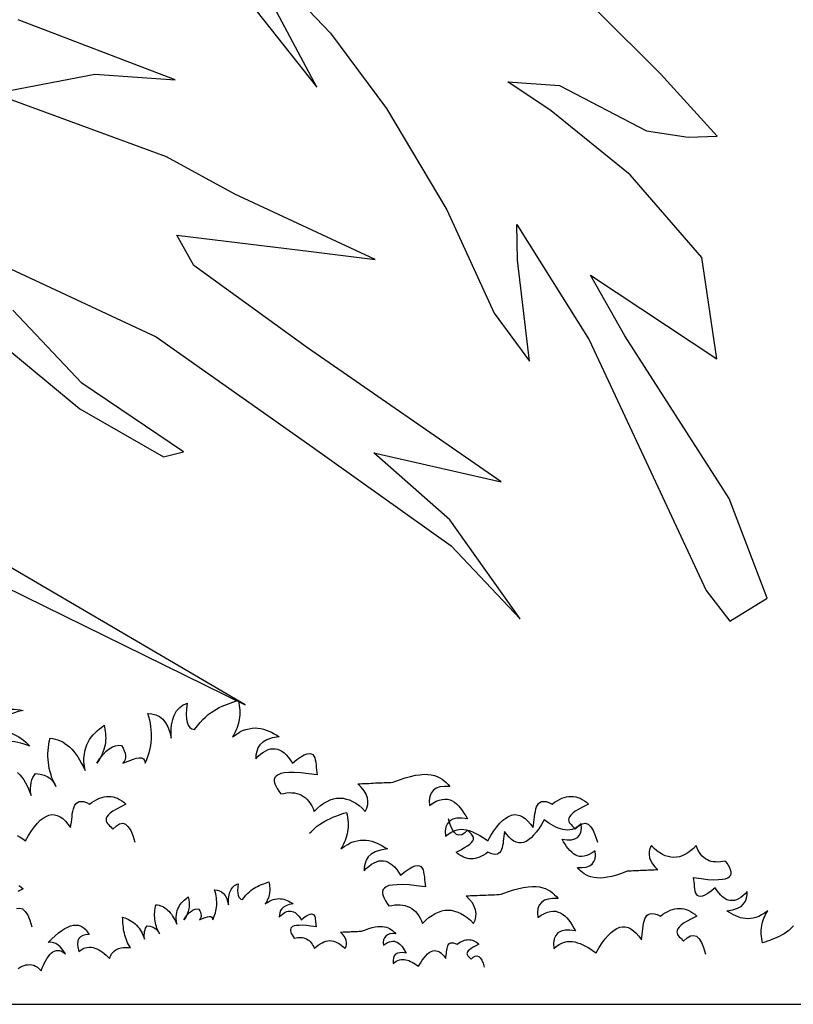
# Model space of a CAD drawing. Units: millimetres. Extents: x 498471482 to 498684695, y 3068851541 to 3068918618.
# Drawn here: x 498654579 to 498655151, y 3068880699 to 3068881427 of the extents above; entities that cross this region are included whole.
import ezdxf

# ---------------------------------------------------------------- set-up
doc = ezdxf.new("R2010")
doc.units = ezdxf.units.MM
doc.header["$LTSCALE"] = 10
doc.header["$MEASUREMENT"] = 0
doc.layers.add('0-绿化', color=86, linetype='Continuous')
doc.layers.add('WL-五金构件', color=1, linetype='Continuous')

# ---------------------------------------------------------------- blocks, each defined once
blk = doc.blocks.new('Z')
blk.add_line((42460.26, 7671.93), (72615.12, 7671.93))
blk = doc.blocks.new('CC')
at = {"layer": '0-绿化', "linetype": 'Continuous'}
blk.add_lwpolyline([(-138989.31, -105829.15, -0.236767), (-138966.41, -105823.08, 0.145137), (-138984.42, -105832.67, -0.22557), (-138962.88, -105841.47, 0.129255), (-138988.33, -105838.93, -0.314249)], format="xyb", dxfattribs=at)
for points in [[(-138969.4, -105887.36), (-138967.95, -105888.23), (-138966.6, -105889.1), (-138965.24, -105890.06), (-138965.24, -105890.06), (-138963.69, -105887.36), (-138962.15, -105884.94), (-138960.6, -105882.81), (-138959.05, -105881.07), (-138957.6, -105879.52), (-138956.05, -105878.36), (-138954.6, -105877.49), (-138953.15, -105876.91), (-138951.7, -105876.62), (-138950.34, -105876.71), (-138948.89, -105877), (-138947.44, -105877.68), (-138946.08, -105878.65), (-138944.73, -105879.91), (-138943.38, -105881.45), (-138942.02, -105883.29), (-138942.02, -105883.29), (-138941.83, -105881.94), (-138941.63, -105880.49), (-138941.44, -105879.04), (-138941.25, -105877.68), (-138941.15, -105876.23), (-138940.86, -105874.97), (-138940.57, -105873.71), (-138940.28, -105872.65), (-138939.8, -105871.68), (-138939.22, -105870.91), (-138938.54, -105870.33), (-138937.67, -105869.94), (-138936.6, -105869.84), (-138935.35, -105869.94), (-138933.89, -105870.42), (-138932.25, -105871.2), (-138932.25, -105871.2), (-138930.99, -105870.23), (-138929.73, -105869.46), (-138928.48, -105868.78), (-138927.22, -105868.2), (-138926.06, -105867.81), (-138924.8, -105867.52), (-138923.64, -105867.33), (-138922.48, -105867.23), (-138921.32, -105867.33), (-138920.16, -105867.52), (-138919.09, -105867.81), (-138917.93, -105868.2), (-138916.87, -105868.78), (-138915.7, -105869.46), (-138914.64, -105870.23), (-138913.58, -105871.2), (-138913.58, -105871.2), (-138916.29, -105872.55), (-138918.51, -105873.81), (-138920.35, -105874.87), (-138921.7, -105875.94), (-138922.67, -105876.91), (-138923.35, -105877.78), (-138923.73, -105878.55), (-138923.83, -105879.23), (-138923.73, -105879.91), (-138923.44, -105880.58), (-138923.06, -105881.16), (-138922.57, -105881.74), (-138921.99, -105882.32), (-138921.41, -105882.91), (-138920.83, -105883.49), (-138920.35, -105884.07), (-138920.35, -105884.07), (-138918.51, -105882.32), (-138916.87, -105881.36), (-138915.22, -105881.07), (-138913.77, -105881.55), (-138912.41, -105882.81), (-138911.16, -105884.74), (-138910.09, -105887.36), (-138909.03, -105890.74)], [(-138969.22, -105854.94), (-138968.06, -105856.2), (-138966.99, -105857.46), (-138966.02, -105858.81), (-138965.15, -105860.27), (-138964.38, -105861.81), (-138963.61, -105863.36), (-138962.93, -105865.01), (-138962.35, -105866.75), (-138962.35, -105866.75), (-138962.54, -105864.91), (-138962.54, -105863.26), (-138962.44, -105861.62), (-138962.25, -105860.17), (-138961.86, -105858.81), (-138961.38, -105857.56), (-138960.8, -105856.49), (-138960.03, -105855.43), (-138960.03, -105855.43), (-138957.61, -105855.81), (-138955.67, -105856.4), (-138954.03, -105857.07), (-138952.67, -105857.94), (-138951.61, -105858.91), (-138950.83, -105859.97), (-138950.16, -105861.04), (-138949.58, -105862.2), (-138949.58, -105862.2), (-138950.35, -105860.65), (-138951.03, -105859.1), (-138951.61, -105857.65), (-138952.09, -105856.1), (-138952.58, -105854.56), (-138952.96, -105853.01), (-138953.25, -105851.46), (-138953.45, -105849.91), (-138953.54, -105848.36), (-138953.64, -105846.82), (-138953.64, -105845.27), (-138953.54, -105843.72), (-138953.45, -105842.17), (-138953.25, -105840.62), (-138952.96, -105838.98), (-138952.58, -105837.43), (-138952.58, -105837.43), (-138951.22, -105837.53), (-138949.87, -105837.82), (-138948.61, -105838.21), (-138947.35, -105838.69), (-138946.09, -105839.27), (-138944.93, -105840.04), (-138943.77, -105840.91), (-138942.61, -105841.88), (-138941.45, -105842.95), (-138940.38, -105844.2), (-138939.32, -105845.56), (-138938.35, -105847.01), (-138937.39, -105848.56), (-138936.42, -105850.3), (-138935.45, -105852.04), (-138934.58, -105853.98), (-138934.58, -105853.98), (-138934.97, -105851.65), (-138935.16, -105849.53), (-138935.16, -105847.59), (-138934.97, -105845.75), (-138934.68, -105844.01), (-138934.29, -105842.37), (-138933.71, -105840.82), (-138933.03, -105839.46), (-138932.26, -105838.11), (-138931.39, -105836.85), (-138930.52, -105835.69), (-138929.45, -105834.63), (-138928.39, -105833.56), (-138927.23, -105832.59), (-138926.07, -105831.63), (-138924.81, -105830.66), (-138924.81, -105830.66), (-138924.61, -105831.72), (-138924.42, -105832.79), (-138924.23, -105833.85), (-138924.03, -105835.01), (-138924.03, -105836.08), (-138923.94, -105837.24), (-138924.03, -105838.4), (-138924.13, -105839.56), (-138924.32, -105840.72), (-138924.61, -105841.98), (-138925, -105843.24), (-138925.48, -105844.59), (-138926.07, -105845.95), (-138926.74, -105847.3), (-138927.61, -105848.75), (-138928.58, -105850.2), (-138928.58, -105850.2), (-138926.94, -105847.78), (-138925.39, -105845.75), (-138923.74, -105844.11), (-138922.2, -105842.75), (-138920.55, -105841.79), (-138919, -105841.3), (-138917.36, -105841.01), (-138915.81, -105841.2), (-138915.81, -105841.2), (-138915.04, -105842.56), (-138914.45, -105843.82), (-138914.07, -105845.08), (-138913.87, -105846.24), (-138913.87, -105847.3), (-138914.07, -105848.36), (-138914.55, -105849.33), (-138915.13, -105850.2), (-138915.13, -105850.2), (-138912.52, -105849.14), (-138910.29, -105848.27), (-138908.36, -105847.69), (-138906.81, -105847.4), (-138905.55, -105847.4), (-138904.59, -105847.88), (-138904.01, -105848.75), (-138903.81, -105850.2), (-138903.81, -105850.2), (-138903.13, -105848.75), (-138902.55, -105847.2), (-138901.97, -105845.75), (-138901.49, -105844.2), (-138901.2, -105842.66), (-138900.91, -105841.11), (-138900.62, -105839.56), (-138900.52, -105837.92), (-138900.43, -105836.37), (-138900.52, -105834.72), (-138900.62, -105833.08), (-138900.81, -105831.43), (-138901.01, -105829.79), (-138901.39, -105828.05), (-138901.88, -105826.4), (-138902.36, -105824.66), (-138902.36, -105824.66), (-138900.23, -105824.85), (-138898.2, -105825.43), (-138896.36, -105826.31), (-138894.72, -105827.66), (-138893.36, -105829.4), (-138892.11, -105831.53), (-138891.14, -105834.24), (-138890.36, -105837.43), (-138890.36, -105837.43), (-138890.46, -105835.59), (-138890.46, -105833.85), (-138890.36, -105832.21), (-138890.17, -105830.66), (-138889.88, -105829.21), (-138889.59, -105827.85), (-138889.2, -105826.6), (-138888.72, -105825.43), (-138888.14, -105824.37), (-138887.56, -105823.4), (-138886.78, -105822.44), (-138886.01, -105821.66), (-138885.14, -105820.98), (-138884.27, -105820.31), (-138883.2, -105819.82), (-138882.14, -105819.34), (-138882.14, -105819.34), (-138882.53, -105822.34), (-138882.62, -105825.05), (-138882.53, -105827.37), (-138882.24, -105829.21), (-138881.66, -105830.76), (-138880.78, -105831.82), (-138879.72, -105832.59), (-138878.37, -105832.88), (-138878.37, -105832.88), (-138876.91, -105831.05), (-138875.56, -105829.3), (-138874.11, -105827.85), (-138872.75, -105826.5), (-138871.3, -105825.24), (-138869.85, -105824.18), (-138868.5, -105823.31), (-138867.05, -105822.44), (-138865.69, -105821.66), (-138864.24, -105820.98), (-138862.89, -105820.4), (-138861.43, -105819.82), (-138860.08, -105819.34), (-138858.73, -105818.86), (-138857.27, -105818.37), (-138855.92, -105817.89), (-138855.92, -105817.89), (-138855.63, -105819.15), (-138855.44, -105820.5), (-138855.24, -105821.76), (-138855.15, -105823.02), (-138855.15, -105824.27), (-138855.15, -105825.43), (-138855.24, -105826.69), (-138855.44, -105827.85), (-138855.63, -105829.01), (-138855.92, -105830.18), (-138856.31, -105831.34), (-138856.69, -105832.4), (-138857.18, -105833.46), (-138857.66, -105834.63), (-138858.24, -105835.59), (-138858.92, -105836.66), (-138858.92, -105836.66), (-138857.08, -105835.4), (-138855.34, -105834.34), (-138853.69, -105833.46), (-138852.05, -105832.88), (-138850.4, -105832.5), (-138848.86, -105832.21), (-138847.31, -105832.11), (-138845.86, -105832.21), (-138844.41, -105832.4), (-138842.95, -105832.69), (-138841.6, -105833.17), (-138840.15, -105833.76), (-138838.89, -105834.34), (-138837.54, -105835.11), (-138836.18, -105835.88), (-138834.92, -105836.66), (-138834.92, -105836.66), (-138838.5, -105837.24), (-138841.21, -105838.21), (-138843.34, -105839.37), (-138844.79, -105840.82), (-138845.86, -105842.37), (-138846.44, -105844.2), (-138846.82, -105846.04), (-138846.92, -105847.98), (-138846.92, -105847.98), (-138845.66, -105846.62), (-138844.31, -105845.46), (-138843.05, -105844.49), (-138841.79, -105843.82), (-138840.54, -105843.24), (-138839.37, -105842.85), (-138838.12, -105842.75), (-138836.96, -105842.75), (-138835.8, -105843.04), (-138834.63, -105843.43), (-138833.47, -105844.11), (-138832.41, -105844.88), (-138831.34, -105845.95), (-138830.18, -105847.2), (-138829.22, -105848.56), (-138828.15, -105850.2), (-138828.15, -105850.2), (-138825.83, -105848.27), (-138823.8, -105846.91), (-138822.06, -105845.95), (-138820.6, -105845.37), (-138819.44, -105845.17), (-138818.48, -105845.37), (-138817.7, -105845.75), (-138817.12, -105846.53), (-138816.64, -105847.4), (-138816.35, -105848.46), (-138816.15, -105849.62), (-138815.96, -105850.98), (-138815.86, -105852.33), (-138815.67, -105853.69), (-138815.57, -105854.94), (-138815.38, -105856.2), (-138815.38, -105856.2), (-138819.93, -105855.62), (-138823.8, -105855.14), (-138827.18, -105854.94), (-138829.99, -105855.04), (-138832.31, -105855.23), (-138834.15, -105855.52), (-138835.5, -105856.1), (-138836.47, -105856.78), (-138837.15, -105857.56), (-138837.44, -105858.52), (-138837.44, -105859.59), (-138837.15, -105860.75), (-138836.67, -105861.91), (-138835.99, -105863.26), (-138835.12, -105864.62), (-138834.15, -105865.97), (-138834.15, -105865.97), (-138832.6, -105865.68), (-138831.15, -105865.39), (-138829.7, -105865.3), (-138828.35, -105865.39), (-138826.99, -105865.49), (-138825.83, -105865.78), (-138824.57, -105866.17), (-138823.51, -105866.65), (-138822.44, -105867.33), (-138821.48, -105868.01), (-138820.51, -105868.88), (-138819.73, -105869.84), (-138818.86, -105871), (-138818.19, -105872.17), (-138817.51, -105873.52), (-138816.93, -105874.97), (-138816.93, -105874.97), (-138815.28, -105873.33), (-138813.64, -105871.97), (-138811.99, -105870.81), (-138810.35, -105869.84), (-138808.7, -105869.07), (-138807.06, -105868.49), (-138805.41, -105868.2), (-138803.77, -105868.1), (-138802.13, -105868.2), (-138800.48, -105868.59), (-138798.84, -105869.07), (-138797.19, -105869.84), (-138795.55, -105870.81), (-138793.9, -105871.97), (-138792.35, -105873.33), (-138790.71, -105874.97), (-138790.71, -105874.97), (-138789.84, -105873.23), (-138789.45, -105871.49), (-138789.35, -105869.75), (-138789.64, -105867.91), (-138790.32, -105866.17), (-138791.29, -105864.33), (-138792.74, -105862.59), (-138794.48, -105860.75), (-138794.48, -105860.75), (-138793.32, -105860.75), (-138792.26, -105860.65), (-138791.1, -105860.65), (-138789.93, -105860.56), (-138788.87, -105860.56), (-138787.71, -105860.46), (-138786.64, -105860.46), (-138785.48, -105860.36), (-138784.32, -105860.36), (-138783.26, -105860.27), (-138782.1, -105860.27), (-138780.94, -105860.17), (-138779.87, -105860.17), (-138778.71, -105860.07), (-138777.65, -105860.07), (-138776.49, -105859.97), (-138776.49, -105859.97), (-138773.2, -105858.72), (-138770.2, -105857.75), (-138767.49, -105856.98), (-138764.97, -105856.4), (-138762.65, -105856.1), (-138760.52, -105855.91), (-138758.59, -105856.01), (-138756.85, -105856.2), (-138755.2, -105856.59), (-138753.75, -105857.07), (-138752.49, -105857.65), (-138751.23, -105858.43), (-138750.17, -105859.3), (-138749.1, -105860.17), (-138748.14, -105861.14), (-138747.27, -105862.2), (-138747.27, -105862.2), (-138750.07, -105862.1), (-138752.39, -105862.39), (-138754.33, -105863.07), (-138755.88, -105864.14), (-138756.94, -105865.59), (-138757.62, -105867.33), (-138757.91, -105869.46), (-138757.72, -105871.97), (-138757.72, -105871.97), (-138755.97, -105870.71), (-138754.23, -105869.75), (-138752.68, -105869.17), (-138751.23, -105868.78), (-138749.78, -105868.59), (-138748.43, -105868.68), (-138747.17, -105869.07), (-138746.01, -105869.55), (-138744.94, -105870.23), (-138743.88, -105871.1), (-138742.82, -105872.07), (-138741.85, -105873.23), (-138740.88, -105874.49), (-138740.01, -105875.84), (-138739.14, -105877.29), (-138738.27, -105878.74), (-138738.27, -105878.74), (-138741.17, -105878.36), (-138743.69, -105878.45), (-138745.72, -105878.94), (-138747.36, -105879.81), (-138748.52, -105881.16), (-138749.3, -105882.91), (-138749.59, -105885.13), (-138749.49, -105887.74), (-138749.49, -105887.74), (-138748.14, -105886.58), (-138746.78, -105885.71), (-138745.43, -105885.03), (-138744.07, -105884.55), (-138742.72, -105884.26), (-138741.36, -105884.16), (-138740.01, -105884.26), (-138738.66, -105884.45), (-138737.3, -105884.84), (-138735.95, -105885.23), (-138734.59, -105885.9), (-138733.24, -105886.58), (-138731.88, -105887.36), (-138730.43, -105888.23), (-138729.08, -105889.1), (-138727.72, -105890.06), (-138727.72, -105890.06), (-138726.17, -105887.36), (-138724.63, -105884.94), (-138723.08, -105882.81), (-138721.53, -105881.07), (-138720.08, -105879.52), (-138718.53, -105878.36), (-138717.08, -105877.49), (-138715.63, -105876.91), (-138714.18, -105876.62), (-138712.82, -105876.71), (-138711.37, -105877), (-138709.92, -105877.68), (-138708.57, -105878.65), (-138707.21, -105879.91), (-138705.86, -105881.45), (-138704.5, -105883.29), (-138704.5, -105883.29), (-138704.31, -105881.94), (-138704.12, -105880.49), (-138703.92, -105879.04), (-138703.73, -105877.68), (-138703.63, -105876.23), (-138703.34, -105874.97), (-138703.05, -105873.71), (-138702.76, -105872.65), (-138702.28, -105871.68), (-138701.7, -105870.91), (-138701.02, -105870.33), (-138700.15, -105869.94), (-138699.08, -105869.84), (-138697.83, -105869.94), (-138696.37, -105870.42), (-138694.73, -105871.2), (-138694.73, -105871.2), (-138693.47, -105870.23), (-138692.21, -105869.46), (-138690.96, -105868.78), (-138689.7, -105868.2), (-138688.54, -105867.81), (-138687.28, -105867.52), (-138686.12, -105867.33), (-138684.96, -105867.23), (-138683.8, -105867.33), (-138682.64, -105867.52), (-138681.57, -105867.81), (-138680.41, -105868.2), (-138679.35, -105868.78), (-138678.19, -105869.46), (-138677.12, -105870.23), (-138676.06, -105871.2), (-138676.06, -105871.2), (-138678.77, -105872.55), (-138680.99, -105873.81), (-138682.83, -105874.87), (-138684.18, -105875.94), (-138685.15, -105876.91), (-138685.83, -105877.78), (-138686.22, -105878.55), (-138686.31, -105879.23), (-138686.22, -105879.91), (-138685.93, -105880.58), (-138685.54, -105881.16), (-138685.05, -105881.74), (-138684.47, -105882.32), (-138683.89, -105882.91), (-138683.31, -105883.49), (-138682.83, -105884.07), (-138682.83, -105884.07), (-138680.99, -105882.32), (-138679.35, -105881.36), (-138677.7, -105881.07), (-138676.25, -105881.55), (-138674.9, -105882.81), (-138673.64, -105884.74), (-138672.57, -105887.36), (-138671.51, -105890.74)], [(-138968.58, -105912.97), (-138967.52, -105913.74), (-138966.46, -105914.71), (-138966.46, -105914.71), (-138969.16, -105916.06)], [(-138969.74, -105924.87), (-138968.1, -105924.58), (-138966.65, -105925.06), (-138965.29, -105926.32), (-138964.04, -105928.25), (-138962.97, -105930.87), (-138961.91, -105934.25)], [(-138570.75, -105933.78), (-138571.93, -105934.97), (-138573.2, -105936.07), (-138574.47, -105937), (-138575.66, -105937.76), (-138576.93, -105938.52), (-138578.11, -105939.2), (-138579.38, -105939.79), (-138580.57, -105940.3), (-138581.84, -105940.81), (-138583.02, -105941.23), (-138584.21, -105941.65), (-138585.48, -105942.08), (-138586.67, -105942.5), (-138586.67, -105942.5), (-138586.92, -105941.4), (-138587.09, -105940.22), (-138587.26, -105939.11), (-138587.34, -105938.01), (-138587.34, -105936.91), (-138587.34, -105935.9), (-138587.26, -105934.8), (-138587.09, -105933.78), (-138586.92, -105932.77), (-138586.67, -105931.75), (-138586.33, -105930.73), (-138585.99, -105929.8), (-138585.56, -105928.87), (-138585.14, -105927.86), (-138584.63, -105927.01), (-138584.04, -105926.08), (-138584.04, -105926.08), (-138585.65, -105927.18), (-138587.17, -105928.11), (-138588.61, -105928.87), (-138590.05, -105929.38), (-138591.49, -105929.72), (-138592.85, -105929.97), (-138594.2, -105930.06), (-138595.47, -105929.97), (-138596.74, -105929.8), (-138598.01, -105929.55), (-138599.19, -105929.12), (-138600.46, -105928.62), (-138601.56, -105928.11), (-138602.75, -105927.43), (-138603.94, -105926.75), (-138605.04, -105926.08), (-138605.04, -105926.08), (-138601.9, -105925.57), (-138599.53, -105924.72), (-138597.67, -105923.71), (-138596.4, -105922.44), (-138595.47, -105921.08), (-138594.96, -105919.47), (-138594.62, -105917.87), (-138594.54, -105916.17), (-138594.54, -105916.17), (-138595.64, -105917.36), (-138596.82, -105918.37), (-138597.92, -105919.22), (-138599.03, -105919.81), (-138600.13, -105920.32), (-138601.14, -105920.66), (-138602.24, -105920.74), (-138603.26, -105920.74), (-138604.27, -105920.49), (-138605.29, -105920.15), (-138606.31, -105919.56), (-138607.24, -105918.88), (-138608.17, -105917.95), (-138609.18, -105916.85), (-138610.03, -105915.66), (-138610.96, -105914.23), (-138610.96, -105914.23), (-138612.99, -105915.92), (-138614.77, -105917.1), (-138616.3, -105917.95), (-138617.57, -105918.46), (-138618.58, -105918.63), (-138619.43, -105918.46), (-138620.11, -105918.12), (-138620.61, -105917.44), (-138621.04, -105916.68), (-138621.29, -105915.75), (-138621.46, -105914.73), (-138621.63, -105913.55), (-138621.71, -105912.36), (-138621.88, -105911.18), (-138621.97, -105910.08), (-138622.14, -105908.98), (-138622.14, -105908.98), (-138618.16, -105909.48), (-138614.77, -105909.91), (-138611.81, -105910.08), (-138609.35, -105909.99), (-138607.32, -105909.82), (-138605.71, -105909.57), (-138604.53, -105909.06), (-138603.68, -105908.47), (-138603.09, -105907.79), (-138602.83, -105906.94), (-138602.83, -105906.01), (-138603.09, -105905), (-138603.51, -105903.98), (-138604.1, -105902.8), (-138604.87, -105901.61), (-138605.71, -105900.43), (-138605.71, -105900.43), (-138607.07, -105900.68), (-138608.34, -105900.93), (-138609.61, -105901.02), (-138610.79, -105900.93), (-138611.98, -105900.85), (-138612.99, -105900.6), (-138614.09, -105900.26), (-138615.03, -105899.83), (-138615.96, -105899.24), (-138616.8, -105898.65), (-138617.65, -105897.89), (-138618.33, -105897.04), (-138619.09, -105896.02), (-138619.68, -105895.01), (-138620.27, -105893.82), (-138620.78, -105892.55), (-138620.78, -105892.55), (-138622.22, -105893.99), (-138623.66, -105895.18), (-138625.1, -105896.19), (-138626.54, -105897.04), (-138627.98, -105897.72), (-138629.42, -105898.22), (-138630.86, -105898.48), (-138632.3, -105898.56), (-138633.74, -105898.48), (-138635.17, -105898.14), (-138636.61, -105897.72), (-138638.05, -105897.04), (-138639.49, -105896.19), (-138640.93, -105895.18), (-138642.29, -105893.99), (-138643.72, -105892.55), (-138643.72, -105892.55), (-138644.49, -105894.08), (-138644.83, -105895.6), (-138644.91, -105897.12), (-138644.66, -105898.73), (-138644.06, -105900.26), (-138643.22, -105901.86), (-138641.95, -105903.39), (-138640.42, -105905), (-138640.42, -105905), (-138641.44, -105905), (-138642.37, -105905.08), (-138643.39, -105905.08), (-138644.4, -105905.17), (-138645.33, -105905.17), (-138646.35, -105905.25), (-138647.28, -105905.25), (-138648.3, -105905.34), (-138649.31, -105905.34), (-138650.24, -105905.42), (-138651.26, -105905.42), (-138652.28, -105905.51), (-138653.21, -105905.51), (-138654.22, -105905.59), (-138655.15, -105905.59), (-138656.17, -105905.67), (-138656.17, -105905.67), (-138659.05, -105906.78), (-138661.67, -105907.62), (-138664.04, -105908.3), (-138666.24, -105908.81), (-138668.28, -105909.06), (-138670.14, -105909.23), (-138671.83, -105909.15), (-138673.36, -105908.98), (-138674.79, -105908.64), (-138676.06, -105908.21), (-138677.16, -105907.71), (-138678.27, -105907.03), (-138679.2, -105906.27), (-138680.13, -105905.51), (-138680.97, -105904.66), (-138681.74, -105903.73), (-138681.74, -105903.73), (-138679.28, -105903.81), (-138677.25, -105903.56), (-138675.56, -105902.97), (-138674.2, -105902.03), (-138673.27, -105900.76), (-138672.68, -105899.24), (-138672.42, -105897.38), (-138672.59, -105895.18), (-138672.59, -105895.18), (-138674.12, -105896.28), (-138675.64, -105897.12), (-138677, -105897.63), (-138678.27, -105897.97), (-138679.54, -105898.14), (-138680.72, -105898.06), (-138681.82, -105897.72), (-138682.84, -105897.29), (-138683.77, -105896.7), (-138684.7, -105895.94), (-138685.63, -105895.09), (-138686.48, -105894.08), (-138687.32, -105892.98), (-138688.09, -105891.79), (-138688.85, -105890.52), (-138689.61, -105889.25), (-138689.61, -105889.25), (-138687.07, -105889.59), (-138684.87, -105889.5), (-138683.09, -105889.08), (-138681.65, -105888.32), (-138680.64, -105887.13), (-138679.96, -105885.61), (-138679.7, -105883.66), (-138679.79, -105881.38), (-138679.79, -105881.38), (-138680.97, -105882.39), (-138682.16, -105883.16), (-138683.34, -105883.75), (-138684.53, -105884.17), (-138685.72, -105884.43), (-138686.9, -105884.51), (-138688.09, -105884.43), (-138689.27, -105884.26), (-138690.46, -105883.92), (-138691.64, -105883.58), (-138692.83, -105882.99), (-138694.01, -105882.39), (-138695.2, -105881.72), (-138696.47, -105880.95), (-138697.65, -105880.19), (-138698.84, -105879.35), (-138698.84, -105879.35), (-138700.19, -105881.72), (-138701.55, -105883.83), (-138702.9, -105885.7), (-138704.26, -105887.22), (-138705.53, -105888.57), (-138706.88, -105889.59), (-138708.15, -105890.35), (-138709.42, -105890.86), (-138710.69, -105891.11), (-138711.87, -105891.03), (-138713.14, -105890.77), (-138714.41, -105890.18), (-138715.6, -105889.34), (-138716.79, -105888.23), (-138717.97, -105886.88), (-138719.16, -105885.27), (-138719.16, -105885.27), (-138719.32, -105886.46), (-138719.49, -105887.73), (-138719.66, -105889), (-138719.83, -105890.18), (-138719.92, -105891.45), (-138720.17, -105892.55), (-138720.43, -105893.65), (-138720.68, -105894.58), (-138721.1, -105895.43), (-138721.61, -105896.11), (-138722.2, -105896.62), (-138722.97, -105896.95), (-138723.9, -105897.04), (-138725, -105896.95), (-138726.27, -105896.53), (-138727.71, -105895.85), (-138727.71, -105895.85), (-138728.81, -105896.7), (-138729.91, -105897.38), (-138731.01, -105897.97), (-138732.11, -105898.48), (-138733.12, -105898.82), (-138734.22, -105899.07), (-138735.24, -105899.24), (-138736.26, -105899.33), (-138737.27, -105899.24), (-138738.29, -105899.07), (-138739.22, -105898.82), (-138740.24, -105898.48), (-138741.17, -105897.97), (-138742.18, -105897.38), (-138743.11, -105896.7), (-138744.04, -105895.85), (-138744.04, -105895.85), (-138741.67, -105894.67), (-138739.73, -105893.57), (-138738.12, -105892.64), (-138736.93, -105891.71), (-138736.09, -105890.86), (-138735.49, -105890.1), (-138735.16, -105889.42), (-138735.07, -105888.83), (-138735.16, -105888.23), (-138735.41, -105887.64), (-138735.75, -105887.13), (-138736.17, -105886.63), (-138736.68, -105886.12), (-138737.19, -105885.61), (-138737.7, -105885.1), (-138738.12, -105884.59), (-138738.12, -105884.59), (-138739.73, -105886.12), (-138741.17, -105886.97), (-138742.61, -105887.22), (-138743.88, -105886.8), (-138745.06, -105885.7), (-138746.16, -105884), (-138747.09, -105881.72), (-138748.02, -105878.75)], [(-138819.26, -105886.16), (-138818.51, -105885.4), (-138817.15, -105884.05), (-138815.7, -105882.79), (-138814.25, -105881.73), (-138812.9, -105880.86), (-138811.44, -105879.99), (-138810.09, -105879.21), (-138808.64, -105878.53), (-138807.28, -105877.95), (-138805.83, -105877.37), (-138804.48, -105876.89), (-138803.12, -105876.41), (-138801.67, -105875.92), (-138800.32, -105875.44), (-138800.32, -105875.44), (-138800.03, -105876.7), (-138799.83, -105878.05), (-138799.64, -105879.31), (-138799.54, -105880.57), (-138799.54, -105881.82), (-138799.54, -105882.98), (-138799.64, -105884.24), (-138799.83, -105885.4), (-138800.03, -105886.56), (-138800.32, -105887.73), (-138800.7, -105888.89), (-138801.09, -105889.95), (-138801.58, -105891.01), (-138802.06, -105892.18), (-138802.64, -105893.14), (-138803.32, -105894.21), (-138803.32, -105894.21), (-138801.48, -105892.95), (-138799.74, -105891.89), (-138798.09, -105891.01), (-138796.45, -105890.43), (-138794.8, -105890.05), (-138793.25, -105889.76), (-138791.71, -105889.66), (-138790.26, -105889.76), (-138788.8, -105889.95), (-138787.35, -105890.24), (-138786, -105890.72), (-138784.55, -105891.31), (-138783.29, -105891.89), (-138781.93, -105892.66), (-138780.58, -105893.43), (-138779.32, -105894.21), (-138779.32, -105894.21), (-138782.9, -105894.79), (-138785.61, -105895.76), (-138787.74, -105896.92), (-138789.19, -105898.37), (-138790.26, -105899.92), (-138790.84, -105901.75), (-138791.22, -105903.59), (-138791.32, -105905.53), (-138791.32, -105905.53), (-138790.06, -105904.17), (-138788.71, -105903.01), (-138787.45, -105902.04), (-138786.19, -105901.37), (-138784.93, -105900.79), (-138783.77, -105900.4), (-138782.52, -105900.3), (-138781.35, -105900.3), (-138780.19, -105900.59), (-138779.03, -105900.98), (-138777.87, -105901.66), (-138776.81, -105902.43), (-138775.74, -105903.5), (-138774.58, -105904.75), (-138773.61, -105906.11), (-138772.55, -105907.75), (-138772.55, -105907.75), (-138770.23, -105905.82), (-138768.2, -105904.46), (-138766.45, -105903.5), (-138765, -105902.92), (-138763.84, -105902.72), (-138762.87, -105902.92), (-138762.1, -105903.3), (-138761.52, -105904.08), (-138761.04, -105904.95), (-138760.75, -105906.01), (-138760.55, -105907.17), (-138760.36, -105908.53), (-138760.26, -105909.88), (-138760.07, -105911.24), (-138759.97, -105912.49), (-138759.78, -105913.75), (-138759.78, -105913.75), (-138764.33, -105913.17), (-138768.2, -105912.69), (-138771.58, -105912.49), (-138774.39, -105912.59), (-138776.71, -105912.78), (-138778.55, -105913.07), (-138779.9, -105913.65), (-138780.87, -105914.33), (-138781.55, -105915.11), (-138781.84, -105916.07), (-138781.84, -105917.14), (-138781.55, -105918.3), (-138781.06, -105919.46), (-138780.39, -105920.81), (-138779.52, -105922.17), (-138778.55, -105923.52), (-138778.55, -105923.52), (-138777, -105923.23), (-138775.55, -105922.94), (-138774.1, -105922.85), (-138772.74, -105922.94), (-138771.39, -105923.04), (-138770.23, -105923.33), (-138768.97, -105923.72), (-138767.91, -105924.2), (-138766.84, -105924.88), (-138765.87, -105925.56), (-138764.91, -105926.43), (-138764.13, -105927.39), (-138763.26, -105928.55), (-138762.58, -105929.72), (-138761.91, -105931.07), (-138761.33, -105932.52), (-138761.33, -105932.52), (-138759.68, -105930.88), (-138758.04, -105929.52), (-138756.39, -105928.36), (-138754.75, -105927.39), (-138753.1, -105926.62), (-138751.46, -105926.04), (-138749.81, -105925.75), (-138748.17, -105925.65), (-138746.52, -105925.75), (-138744.88, -105926.14), (-138743.23, -105926.62), (-138741.59, -105927.39), (-138739.94, -105928.36), (-138738.3, -105929.52), (-138736.75, -105930.88), (-138735.11, -105932.52), (-138735.11, -105932.52), (-138734.24, -105930.78), (-138733.85, -105929.04), (-138733.75, -105927.3), (-138734.04, -105925.46), (-138734.72, -105923.72), (-138735.69, -105921.88), (-138737.14, -105920.14), (-138738.88, -105918.3), (-138738.88, -105918.3), (-138737.72, -105918.3), (-138736.65, -105918.2), (-138735.49, -105918.2), (-138734.33, -105918.11), (-138733.27, -105918.11), (-138732.11, -105918.01), (-138731.04, -105918.01), (-138729.88, -105917.91), (-138728.72, -105917.91), (-138727.66, -105917.82), (-138726.5, -105917.82), (-138725.33, -105917.72), (-138724.27, -105917.72), (-138723.11, -105917.62), (-138722.04, -105917.62), (-138720.88, -105917.53), (-138720.88, -105917.53), (-138717.59, -105916.27), (-138714.59, -105915.3), (-138711.89, -105914.53), (-138709.37, -105913.95), (-138707.05, -105913.65), (-138704.92, -105913.46), (-138702.98, -105913.56), (-138701.24, -105913.75), (-138699.6, -105914.14), (-138698.15, -105914.62), (-138696.89, -105915.2), (-138695.63, -105915.98), (-138694.57, -105916.85), (-138693.5, -105917.72), (-138692.54, -105918.69), (-138691.66, -105919.75), (-138691.66, -105919.75), (-138694.47, -105919.65), (-138696.79, -105919.94), (-138698.73, -105920.62), (-138700.28, -105921.69), (-138701.34, -105923.14), (-138702.02, -105924.88), (-138702.31, -105927.01), (-138702.11, -105929.52), (-138702.11, -105929.52), (-138700.37, -105928.26), (-138698.63, -105927.3), (-138697.08, -105926.72), (-138695.63, -105926.33), (-138694.18, -105926.14), (-138692.83, -105926.23), (-138691.57, -105926.62), (-138690.41, -105927.1), (-138689.34, -105927.78), (-138688.28, -105928.65), (-138687.21, -105929.62), (-138686.25, -105930.78), (-138685.28, -105932.04), (-138684.41, -105933.39), (-138683.54, -105934.84), (-138682.67, -105936.3), (-138682.67, -105936.3), (-138685.57, -105935.91), (-138688.08, -105936), (-138690.12, -105936.49), (-138691.76, -105937.36), (-138692.92, -105938.71), (-138693.7, -105940.46), (-138693.99, -105942.68), (-138693.89, -105945.29), (-138693.89, -105945.29), (-138692.54, -105944.13), (-138691.18, -105943.26), (-138689.83, -105942.58), (-138688.47, -105942.1), (-138687.12, -105941.81), (-138685.76, -105941.71), (-138684.41, -105941.81), (-138683.05, -105942), (-138681.7, -105942.39), (-138680.34, -105942.78), (-138678.99, -105943.45), (-138677.64, -105944.13), (-138676.28, -105944.91), (-138674.83, -105945.78), (-138673.48, -105946.65), (-138672.12, -105947.62), (-138672.12, -105947.62), (-138670.57, -105944.91), (-138669.02, -105942.49), (-138667.48, -105940.36), (-138665.93, -105938.62), (-138664.48, -105937.07), (-138662.93, -105935.91), (-138661.48, -105935.04), (-138660.03, -105934.46), (-138658.58, -105934.17), (-138657.22, -105934.26), (-138655.77, -105934.55), (-138654.32, -105935.23), (-138652.96, -105936.2), (-138651.61, -105937.46), (-138650.25, -105939), (-138648.9, -105940.84), (-138648.9, -105940.84), (-138648.71, -105939.49), (-138648.51, -105938.04), (-138648.32, -105936.59), (-138648.13, -105935.23), (-138648.03, -105933.78), (-138647.74, -105932.52), (-138647.45, -105931.26), (-138647.16, -105930.2), (-138646.67, -105929.23), (-138646.09, -105928.46), (-138645.42, -105927.88), (-138644.55, -105927.49), (-138643.48, -105927.39), (-138642.22, -105927.49), (-138640.77, -105927.97), (-138639.13, -105928.75), (-138639.13, -105928.75), (-138637.87, -105927.78), (-138636.61, -105927.01), (-138635.35, -105926.33), (-138634.1, -105925.75), (-138632.94, -105925.36), (-138631.68, -105925.07), (-138630.52, -105924.88), (-138629.36, -105924.78), (-138628.2, -105924.88), (-138627.03, -105925.07), (-138625.97, -105925.36), (-138624.81, -105925.75), (-138623.74, -105926.33), (-138622.58, -105927.01), (-138621.52, -105927.78), (-138620.45, -105928.75), (-138620.45, -105928.75), (-138623.16, -105930.1), (-138625.39, -105931.36), (-138627.23, -105932.42), (-138628.58, -105933.49), (-138629.55, -105934.46), (-138630.23, -105935.33), (-138630.61, -105936.1), (-138630.71, -105936.78), (-138630.61, -105937.46), (-138630.32, -105938.13), (-138629.94, -105938.71), (-138629.45, -105939.29), (-138628.87, -105939.87), (-138628.29, -105940.46), (-138627.71, -105941.04), (-138627.23, -105941.62), (-138627.23, -105941.62), (-138625.39, -105939.87), (-138623.74, -105938.91), (-138622.1, -105938.62), (-138620.65, -105939.1), (-138619.29, -105940.36), (-138618.04, -105942.29), (-138616.97, -105944.91), (-138615.91, -105948.29)], [(-138968.89, -105955.6), (-138967.9, -105955.02), (-138966.92, -105954.5), (-138965.93, -105954.09), (-138964.94, -105953.8), (-138963.95, -105953.69), (-138962.97, -105953.63), (-138961.98, -105953.75), (-138960.99, -105953.98), (-138960.01, -105954.38), (-138959.02, -105955.02), (-138958.09, -105955.78), (-138957.1, -105956.77), (-138957.1, -105956.77), (-138956.58, -105955.37), (-138956, -105953.98), (-138955.42, -105952.7), (-138954.78, -105951.48), (-138954.14, -105950.38), (-138953.45, -105949.39), (-138952.75, -105948.46), (-138952, -105947.71), (-138951.18, -105947.13), (-138950.37, -105946.66), (-138949.5, -105946.37), (-138948.63, -105946.32), (-138947.7, -105946.43), (-138946.71, -105946.78), (-138945.67, -105947.36), (-138944.57, -105948.17), (-138944.57, -105948.17), (-138945.44, -105946.84), (-138946.37, -105945.62), (-138947.35, -105944.52), (-138948.4, -105943.59), (-138949.56, -105942.83), (-138950.78, -105942.37), (-138952.11, -105942.19), (-138953.56, -105942.31), (-138953.56, -105942.31), (-138951.71, -105940.39), (-138949.91, -105938.77), (-138948.22, -105937.32), (-138946.6, -105936.1), (-138944.97, -105935.11), (-138943.52, -105934.36), (-138942.07, -105933.78), (-138940.68, -105933.43), (-138939.4, -105933.31), (-138938.18, -105933.43), (-138937.08, -105933.72), (-138936.03, -105934.18), (-138935.05, -105934.94), (-138934.12, -105935.81), (-138933.3, -105936.91), (-138932.55, -105938.19), (-138932.55, -105938.19), (-138934.35, -105938.36), (-138935.8, -105938.71), (-138936.96, -105939.35), (-138937.77, -105940.22), (-138938.3, -105941.44), (-138938.47, -105942.89), (-138938.3, -105944.69), (-138937.77, -105946.84), (-138937.77, -105946.84), (-138936.67, -105946.08), (-138935.63, -105945.44), (-138934.58, -105945.04), (-138933.54, -105944.81), (-138932.49, -105944.69), (-138931.5, -105944.69), (-138930.52, -105944.86), (-138929.53, -105945.15), (-138928.54, -105945.56), (-138927.61, -105946.03), (-138926.63, -105946.61), (-138925.7, -105947.24), (-138924.77, -105948), (-138923.84, -105948.75), (-138922.97, -105949.57), (-138922.04, -105950.44), (-138922.04, -105950.44), (-138921.75, -105949.62), (-138921.35, -105948.87), (-138920.94, -105948.17), (-138920.47, -105947.53), (-138919.95, -105947.01), (-138919.43, -105946.49), (-138918.79, -105946.08), (-138918.15, -105945.68), (-138917.46, -105945.39), (-138916.7, -105945.15), (-138915.89, -105944.98), (-138915.08, -105944.86), (-138914.15, -105944.81), (-138913.22, -105944.81), (-138912.29, -105944.92), (-138911.24, -105945.04), (-138911.24, -105945.04), (-138911.82, -105944.17), (-138912.35, -105943.24), (-138912.81, -105942.37), (-138913.22, -105941.38), (-138913.57, -105940.45), (-138913.91, -105939.47), (-138914.15, -105938.48), (-138914.38, -105937.49), (-138914.61, -105936.51), (-138914.79, -105935.52), (-138914.9, -105934.47), (-138915.02, -105933.43), (-138915.13, -105932.38), (-138915.19, -105931.34), (-138915.25, -105930.29), (-138915.31, -105929.25), (-138915.31, -105929.25), (-138914.26, -105929.6), (-138913.28, -105930), (-138912.29, -105930.47), (-138911.42, -105930.99), (-138910.55, -105931.51), (-138909.73, -105932.09), (-138908.92, -105932.73), (-138908.23, -105933.43), (-138907.53, -105934.18), (-138906.89, -105934.94), (-138906.31, -105935.75), (-138905.79, -105936.62), (-138905.32, -105937.55), (-138904.86, -105938.48), (-138904.45, -105939.47), (-138904.1, -105940.51), (-138904.1, -105940.51), (-138904.22, -105939.41), (-138904.22, -105938.42), (-138904.16, -105937.43), (-138904.05, -105936.56), (-138903.81, -105935.75), (-138903.52, -105935), (-138903.17, -105934.36), (-138902.71, -105933.72), (-138902.71, -105933.72), (-138901.26, -105933.95), (-138900.1, -105934.3), (-138899.11, -105934.71), (-138898.3, -105935.23), (-138897.66, -105935.81), (-138897.2, -105936.45), (-138896.79, -105937.09), (-138896.44, -105937.78), (-138896.44, -105937.78), (-138896.91, -105936.85), (-138897.31, -105935.92), (-138897.66, -105935.05), (-138897.95, -105934.12), (-138898.24, -105933.2), (-138898.47, -105932.27), (-138898.65, -105931.34), (-138898.76, -105930.41), (-138898.82, -105929.48), (-138898.88, -105928.55), (-138898.88, -105927.62), (-138898.82, -105926.69), (-138898.76, -105925.77), (-138898.65, -105924.84), (-138898.47, -105923.85), (-138898.24, -105922.92), (-138898.24, -105922.92), (-138897.43, -105922.98), (-138896.62, -105923.15), (-138895.86, -105923.39), (-138895.11, -105923.68), (-138894.35, -105924.02), (-138893.65, -105924.49), (-138892.96, -105925.01), (-138892.26, -105925.59), (-138891.56, -105926.23), (-138890.93, -105926.98), (-138890.29, -105927.8), (-138889.71, -105928.67), (-138889.13, -105929.6), (-138888.55, -105930.64), (-138887.97, -105931.69), (-138887.44, -105932.85), (-138887.44, -105932.85), (-138887.68, -105931.45), (-138887.79, -105930.18), (-138887.79, -105929.02), (-138887.68, -105927.91), (-138887.5, -105926.87), (-138887.27, -105925.88), (-138886.92, -105924.95), (-138886.51, -105924.14), (-138886.05, -105923.33), (-138885.53, -105922.57), (-138885, -105921.88), (-138884.37, -105921.24), (-138883.73, -105920.6), (-138883.03, -105920.02), (-138882.33, -105919.44), (-138881.58, -105918.86), (-138881.58, -105918.86), (-138881.46, -105919.5), (-138881.35, -105920.13), (-138881.23, -105920.77), (-138881.12, -105921.47), (-138881.12, -105922.11), (-138881.06, -105922.8), (-138881.12, -105923.5), (-138881.17, -105924.2), (-138881.29, -105924.89), (-138881.46, -105925.65), (-138881.7, -105926.4), (-138881.99, -105927.22), (-138882.33, -105928.03), (-138882.74, -105928.84), (-138883.26, -105929.71), (-138883.84, -105930.58), (-138883.84, -105930.58), (-138882.86, -105929.13), (-138881.93, -105927.91), (-138880.94, -105926.93), (-138880.01, -105926.11), (-138879.03, -105925.53), (-138878.1, -105925.24), (-138877.11, -105925.07), (-138876.18, -105925.19), (-138876.18, -105925.19), (-138875.72, -105926), (-138875.37, -105926.75), (-138875.14, -105927.51), (-138875.02, -105928.2), (-138875.02, -105928.84), (-138875.14, -105929.48), (-138875.43, -105930.06), (-138875.77, -105930.58), (-138875.77, -105930.58), (-138874.21, -105929.95), (-138872.87, -105929.42), (-138871.71, -105929.07), (-138870.78, -105928.9), (-138870.03, -105928.9), (-138869.45, -105929.19), (-138869.1, -105929.71), (-138868.98, -105930.58), (-138868.98, -105930.58), (-138868.58, -105929.71), (-138868.23, -105928.78), (-138867.88, -105927.91), (-138867.59, -105926.98), (-138867.42, -105926.06), (-138867.24, -105925.13), (-138867.07, -105924.2), (-138867.01, -105923.21), (-138866.95, -105922.28), (-138867.01, -105921.3), (-138867.07, -105920.31), (-138867.18, -105919.32), (-138867.3, -105918.33), (-138867.53, -105917.29), (-138867.82, -105916.3), (-138868.11, -105915.26), (-138868.11, -105915.26), (-138866.83, -105915.37), (-138865.62, -105915.72), (-138864.51, -105916.25), (-138863.53, -105917.06), (-138862.71, -105918.1), (-138861.96, -105919.38), (-138861.38, -105921.01), (-138860.91, -105922.92), (-138860.91, -105922.92), (-138860.97, -105921.82), (-138860.97, -105920.77), (-138860.91, -105919.79), (-138860.8, -105918.86), (-138860.62, -105917.99), (-138860.45, -105917.17), (-138860.22, -105916.42), (-138859.93, -105915.72), (-138859.58, -105915.08), (-138859.23, -105914.5), (-138858.77, -105913.92), (-138858.3, -105913.46), (-138857.78, -105913.05), (-138857.26, -105912.65), (-138856.62, -105912.36), (-138855.98, -105912.07), (-138855.98, -105912.07), (-138856.21, -105913.86), (-138856.27, -105915.49), (-138856.21, -105916.88), (-138856.04, -105917.99), (-138855.69, -105918.92), (-138855.17, -105919.55), (-138854.53, -105920.02), (-138853.72, -105920.19), (-138853.72, -105920.19), (-138852.84, -105919.09), (-138852.03, -105918.04), (-138851.16, -105917.17), (-138850.35, -105916.36), (-138849.48, -105915.61), (-138848.61, -105914.97), (-138847.79, -105914.45), (-138846.92, -105913.92), (-138846.11, -105913.46), (-138845.24, -105913.05), (-138844.43, -105912.7), (-138843.56, -105912.36), (-138842.74, -105912.07), (-138841.93, -105911.78), (-138841.06, -105911.48), (-138840.25, -105911.19), (-138840.25, -105911.19), (-138840.07, -105911.95), (-138839.96, -105912.76), (-138839.84, -105913.52), (-138839.78, -105914.27), (-138839.78, -105915.03), (-138839.78, -105915.72), (-138839.84, -105916.48), (-138839.96, -105917.17), (-138840.07, -105917.87), (-138840.25, -105918.57), (-138840.48, -105919.26), (-138840.71, -105919.9), (-138841, -105920.54), (-138841.29, -105921.24), (-138841.64, -105921.82), (-138842.05, -105922.46), (-138842.05, -105922.46), (-138840.94, -105921.7), (-138839.9, -105921.06), (-138838.91, -105920.54), (-138837.93, -105920.19), (-138836.94, -105919.96), (-138836.01, -105919.79), (-138835.08, -105919.73), (-138834.21, -105919.79), (-138833.34, -105919.9), (-138832.47, -105920.08), (-138831.66, -105920.37), (-138830.78, -105920.72), (-138830.03, -105921.06), (-138829.22, -105921.53), (-138828.4, -105921.99), (-138827.65, -105922.46), (-138827.65, -105922.46), (-138829.8, -105922.8), (-138831.42, -105923.39), (-138832.7, -105924.08), (-138833.57, -105924.95), (-138834.21, -105925.88), (-138834.56, -105926.98), (-138834.79, -105928.09), (-138834.85, -105929.25), (-138834.85, -105929.25), (-138834.09, -105928.44), (-138833.28, -105927.74), (-138832.53, -105927.16), (-138831.77, -105926.75), (-138831.02, -105926.4), (-138830.32, -105926.17), (-138829.57, -105926.11), (-138828.87, -105926.11), (-138828.17, -105926.29), (-138827.48, -105926.52), (-138826.78, -105926.93), (-138826.14, -105927.39), (-138825.5, -105928.03), (-138824.81, -105928.78), (-138824.22, -105929.6), (-138823.59, -105930.58), (-138823.59, -105930.58), (-138822.19, -105929.42), (-138820.97, -105928.61), (-138819.93, -105928.03), (-138819.06, -105927.68), (-138818.36, -105927.57), (-138817.78, -105927.68), (-138817.32, -105927.91), (-138816.97, -105928.38), (-138816.68, -105928.9), (-138816.5, -105929.54), (-138816.39, -105930.24), (-138816.27, -105931.05), (-138816.21, -105931.86), (-138816.1, -105932.67), (-138816.04, -105933.43), (-138815.92, -105934.18), (-138815.92, -105934.18), (-138818.65, -105933.83), (-138820.97, -105933.54), (-138823.01, -105933.43), (-138824.69, -105933.49), (-138826.08, -105933.6), (-138827.19, -105933.78), (-138828, -105934.12), (-138828.58, -105934.53), (-138828.99, -105935), (-138829.16, -105935.58), (-138829.16, -105936.21), (-138828.99, -105936.91), (-138828.69, -105937.61), (-138828.29, -105938.42), (-138827.77, -105939.23), (-138827.19, -105940.05), (-138827.19, -105940.05), (-138826.26, -105939.87), (-138825.39, -105939.7), (-138824.52, -105939.64), (-138823.7, -105939.7), (-138822.89, -105939.76), (-138822.19, -105939.93), (-138821.44, -105940.16), (-138820.8, -105940.45), (-138820.16, -105940.86), (-138819.58, -105941.27), (-138819, -105941.79), (-138818.54, -105942.37), (-138818.01, -105943.06), (-138817.61, -105943.76), (-138817.2, -105944.57), (-138816.85, -105945.44), (-138816.85, -105945.44), (-138815.87, -105944.46), (-138814.88, -105943.65), (-138813.89, -105942.95), (-138812.9, -105942.37), (-138811.92, -105941.9), (-138810.93, -105941.56), (-138809.94, -105941.38), (-138808.96, -105941.32), (-138807.97, -105941.38), (-138806.98, -105941.61), (-138806, -105941.9), (-138805.01, -105942.37), (-138804.02, -105942.95), (-138803.04, -105943.65), (-138802.11, -105944.46), (-138801.12, -105945.44), (-138801.12, -105945.44), (-138800.6, -105944.4), (-138800.37, -105943.36), (-138800.31, -105942.31), (-138800.48, -105941.21), (-138800.89, -105940.16), (-138801.47, -105939.06), (-138802.34, -105938.01), (-138803.38, -105936.91), (-138803.38, -105936.91), (-138802.69, -105936.91), (-138802.05, -105936.85), (-138801.35, -105936.85), (-138800.66, -105936.8), (-138800.02, -105936.8), (-138799.32, -105936.74), (-138798.68, -105936.74), (-138797.99, -105936.68), (-138797.29, -105936.68), (-138796.65, -105936.62), (-138795.95, -105936.62), (-138795.26, -105936.56), (-138794.62, -105936.56), (-138793.92, -105936.51), (-138793.28, -105936.51), (-138792.59, -105936.45), (-138792.59, -105936.45), (-138790.61, -105935.69), (-138788.81, -105935.11), (-138787.19, -105934.65), (-138785.68, -105934.3), (-138784.29, -105934.12), (-138783.01, -105934.01), (-138781.85, -105934.07), (-138780.8, -105934.18), (-138779.82, -105934.42), (-138778.94, -105934.71), (-138778.19, -105935.05), (-138777.44, -105935.52), (-138776.8, -105936.04), (-138776.16, -105936.56), (-138775.58, -105937.14), (-138775.06, -105937.78), (-138775.06, -105937.78), (-138776.74, -105937.72), (-138778.13, -105937.9), (-138779.29, -105938.3), (-138780.22, -105938.94), (-138780.86, -105939.81), (-138781.27, -105940.86), (-138781.44, -105942.14), (-138781.32, -105943.65), (-138781.32, -105943.65), (-138780.28, -105942.89), (-138779.24, -105942.31), (-138778.31, -105941.96), (-138777.44, -105941.73), (-138776.56, -105941.61), (-138775.75, -105941.67), (-138775, -105941.9), (-138774.3, -105942.19), (-138773.66, -105942.6), (-138773.02, -105943.12), (-138772.39, -105943.7), (-138771.8, -105944.4), (-138771.22, -105945.15), (-138770.7, -105945.97), (-138770.18, -105946.84), (-138769.66, -105947.71), (-138769.66, -105947.71), (-138771.4, -105947.48), (-138772.91, -105947.53), (-138774.13, -105947.83), (-138775.11, -105948.35), (-138775.81, -105949.16), (-138776.27, -105950.21), (-138776.45, -105951.54), (-138776.39, -105953.11), (-138776.39, -105953.11), (-138775.58, -105952.41), (-138774.77, -105951.89), (-138773.95, -105951.48), (-138773.14, -105951.19), (-138772.33, -105951.02), (-138771.51, -105950.96), (-138770.7, -105951.02), (-138769.89, -105951.13), (-138769.08, -105951.37), (-138768.26, -105951.6), (-138767.45, -105952), (-138766.64, -105952.41), (-138765.83, -105952.88), (-138764.95, -105953.4), (-138764.14, -105953.92), (-138763.33, -105954.5), (-138763.33, -105954.5), (-138762.4, -105952.88), (-138761.47, -105951.42), (-138760.54, -105950.15), (-138759.61, -105949.1), (-138758.74, -105948.17), (-138757.81, -105947.48), (-138756.94, -105946.95), (-138756.07, -105946.61), (-138755.2, -105946.43), (-138754.39, -105946.49), (-138753.52, -105946.66), (-138752.65, -105947.07), (-138751.83, -105947.65), (-138751.02, -105948.41), (-138750.21, -105949.33), (-138749.4, -105950.44), (-138749.4, -105950.44), (-138749.28, -105949.62), (-138749.16, -105948.75), (-138749.05, -105947.88), (-138748.93, -105947.07), (-138748.87, -105946.2), (-138748.7, -105945.44), (-138748.53, -105944.69), (-138748.35, -105944.05), (-138748.06, -105943.47), (-138747.71, -105943.01), (-138747.31, -105942.66), (-138746.78, -105942.43), (-138746.15, -105942.37), (-138745.39, -105942.43), (-138744.52, -105942.72), (-138743.53, -105943.18), (-138743.53, -105943.18), (-138742.78, -105942.6), (-138742.02, -105942.14), (-138741.27, -105941.73), (-138740.51, -105941.38), (-138739.82, -105941.15), (-138739.06, -105940.98), (-138738.37, -105940.86), (-138737.67, -105940.8), (-138736.97, -105940.86), (-138736.28, -105940.98), (-138735.64, -105941.15), (-138734.94, -105941.38), (-138734.3, -105941.73), (-138733.61, -105942.14), (-138732.97, -105942.6), (-138732.33, -105943.18), (-138732.33, -105943.18), (-138733.95, -105943.99), (-138735.29, -105944.75), (-138736.39, -105945.39), (-138737.21, -105946.03), (-138737.79, -105946.61), (-138738.19, -105947.13), (-138738.42, -105947.59), (-138738.48, -105948), (-138738.42, -105948.41), (-138738.25, -105948.81), (-138738.02, -105949.16), (-138737.73, -105949.51), (-138737.38, -105949.86), (-138737.03, -105950.21), (-138736.68, -105950.55), (-138736.39, -105950.9), (-138736.39, -105950.9), (-138735.29, -105949.86), (-138734.3, -105949.28), (-138733.32, -105949.1), (-138732.45, -105949.39), (-138731.63, -105950.15), (-138730.88, -105951.31), (-138730.24, -105952.88), (-138729.6, -105954.91)]]:
    blk.add_lwpolyline(points, dxfattribs=at)
blk = doc.blocks.new('A$C08B6285D')
at = {"color": 0}
for points in [[(1272.25, 311.52), (971.06, 114.3), (1272.49, 344.75)], [(1083.86, 318.07), (1031.28, 262.64), (994.84, 235.24), (985.29, 236.44), (1028.9, 274.57), (1057, 312.72)], [(1071.35, 341.93), (991.32, 291.9), (925.6, 232.31), (865.26, 176.9), (837.16, 138.75), (864.38, 189.12), (896.05, 224.88), (838.13, 204.05), (921.18, 277.94), (969.57, 323.22), (975.85, 338.43), (913.76, 322.97), (884.21, 315.54), (946.33, 354.25), (976.19, 375.7), (1045.17, 411.13)], [(1045.77, 415.9), (1004.89, 418.62), (967.58, 411.19), (1037.75, 448.41)], [(941.38, 464.89), (901.61, 399.61), (931.24, 476.82), (892.09, 424.07), (870.26, 385.62), (847.83, 334.65), (831.65, 283.38), (817.9, 258.93), (817.65, 306.94), (815.88, 323.64), (788.66, 265.52), (766.5, 197.55), (748.24, 141.2), (738.97, 125.41), (720.18, 134.07), (732.17, 182.96), (771.65, 265.23), (784.22, 295.64), (729.85, 249.16), (731.1, 297.47), (759.8, 340.39), (793.26, 374.95), (811.78, 391.04), (787.9, 386.29), (749.67, 360.07), (730.57, 354.72), (716.84, 353.54), (739.85, 386.02), (765.85, 419.1)]]:
    blk.add_lwpolyline(points, dxfattribs=at)

msp = doc.modelspace()

# ---------------------------------------------------------------- block references
at = {"layer": '0-绿化', "xscale": -1.565928724599055, "yscale": 1.565928757190704, "zscale": 1.565928754495717, "rotation": 7.04003416652001}
msp.add_blockref('A$C08B6285D', (498656276.21, 3068880928.89), dxfattribs=at)
at = {"layer": '0-绿化', "linetype": 'Continuous', "xscale": 1.44, "yscale": 1.44, "zscale": 1.44}
msp.add_blockref('CC', (498854692.68, 3069033301.3), dxfattribs=at)
at = {"layer": 'WL-五金构件'}
msp.add_blockref('Z', (498609465.93, 3068873026.79), dxfattribs=at)

doc.saveas('drawing.dxf')
